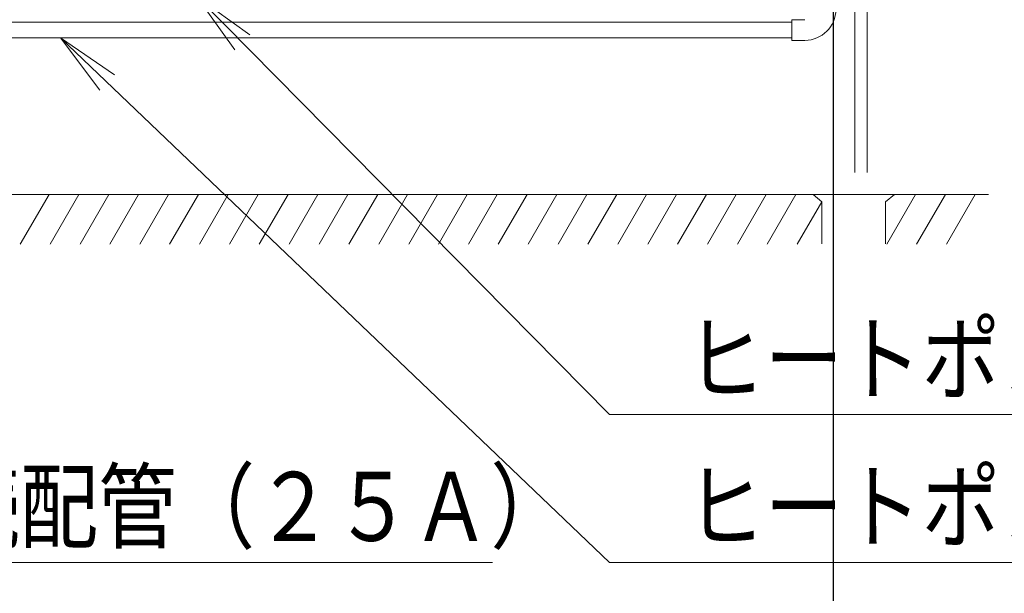
# Model space of a CAD drawing. Extents: x 0 to 429, y 0 to 297.
# Drawn here: x 143 to 189, y 52 to 78 of the extents above; entities that cross this region are included whole.
import ezdxf

# ---------------------------------------------------------------- set-up
doc = ezdxf.new("R2010")
doc.units = 0
doc.layers.get('0').update_dxf_attribs({"linetype": 'CONTINUOUS'})
doc.layers.add('DD0', color=7, linetype='CONTINUOUS')
doc.layers.add('M0', color=3, linetype='CONTINUOUS')
doc.styles.get("Standard").update_dxf_attribs({"font": 'txt', "bigfont": 'BIGFONT'})
doc.dimstyles.new('LEADSTYL', dxfattribs={"dimtxt": 3.2, "dimasz": 3, "dimexe": 0.18, "dimexo": 0.0625, "dimgap": 1, "dimtad": 0, "dimtih": 1, "dimtoh": 1, "dimdec": 4, "dimzin": 0, "dimdsep": 46, "dimtxsty": 'STANDARD', "dimblk1": 'OPEN', "dimblk2": 'OPEN', "dimsah": 1, "dimcen": 0.09, "dimadec": 0, "dimazin": 0, "dimtfac": 1, "dimtdec": 4, "dimtofl": 0, "dimtmove": 0, "dimatfit": 3, "dimfxl": 1, "dimtolj": 1, "dimtzin": 0, "dimarcsym": 0})
doc.dimstyles.get("Standard").update_dxf_attribs({"dimtxt": 3.2, "dimasz": 3, "dimexe": 1.5, "dimexo": 0, "dimgap": 1, "dimtad": 3, "dimtih": 1, "dimtoh": 1, "dimdsep": 46, "dimtxsty": 'STANDARD', "dimblk1": 'OPEN', "dimblk2": 'OPEN', "dimsah": 1, "dimcen": 0.09, "dimadec": 0, "dimazin": 0, "dimtfac": 1, "dimtdec": 4, "dimtofl": 0, "dimtmove": 0, "dimatfit": 3, "dimfxl": 1, "dimtolj": 1, "dimtzin": 0, "dimlwd": 13, "dimlwe": 13, "dimarcsym": 0})

# ---------------------------------------------------------------- blocks, each defined once
blk = doc.blocks.new('_OPEN')
at = {"color": 0, "lineweight": 13}
for p, q in [((-0.965926, 0.258819), (0, 0)), ((0, 0), (-1, 0)), ((0, 0), (-0.965926, -0.258819))]:
    blk.add_line(p, q, dxfattribs=at)
blk = doc.blocks.new('*D0')
for p in [(180.889138, 87.610401), (102.525131, 83.190032), (180.889138, 45.73003)]:
    blk.add_point(p)
at = {"layer": 'DD0', "linetype": 'CONTINUOUS'}
for p, q in [((180.889145, 87.610397), (180.889145, 44.23003)), ((102.525131, 83.190033), (102.525131, 44.23003)), ((177.889145, 45.73003), (105.525131, 45.73003))]:
    blk.add_line(p, q, dxfattribs=at)
at = {"layer": 'DD0', "xscale": 3, "yscale": 3, "rotation": 180}
blk.add_blockref('_OPEN', (102.525131, 45.73003), dxfattribs=at)
at = {"layer": 'DD0', "xscale": 3, "yscale": 3}
blk.add_blockref('_OPEN', (180.889145, 45.73003), dxfattribs=at)
at = {"layer": 'DD0', "width": 0.833333}
for s, p in [('１５ｍ以内', (133.9738, 46.73003)), ('ヒートポンプユニット接続配管長', (117.9738, 41.530029))]:
    blk.add_text(s, height=3.2, dxfattribs=at).set_placement(p)

msp = doc.modelspace()

# ---------------------------------------------------------------- linework, layer by layer
at = {"layer": 'M0', "linetype": 'CONTINUOUS', "lineweight": 13}
for p, q in [((181.894621, 71.207146), (181.894621, 87.610401)), ((182.464621, 87.610401), (182.464621, 71.207146)), ((135.305977, 78.183399), (178.969373, 78.183399)), ((135.305977, 78.183399), (178.969373, 78.183399)), ((178.969373, 78.303384), (178.969373, 77.343502)), ((179.569299, 78.303384), (178.969373, 78.303384)), ((135.305977, 77.463487), (178.969373, 77.463487)), ((135.305977, 77.463487), (178.969373, 77.463487)), ((179.569299, 77.343502), (178.969373, 77.343502)), ((120.249095, 70.188735), (162.940417, 70.188735)), ((144.516776, 70.188735), (143.183399, 67.879257)), ((145.902417, 70.188735), (144.56904, 67.879257)), ((147.288058, 70.188735), (145.95468, 67.879257)), ((148.673698, 70.188735), (147.340321, 67.879257)), ((150.059339, 70.188735), (148.725961, 67.879257)), ((151.444979, 70.188735), (150.111602, 67.879257)), ((152.83062, 70.188735), (151.497243, 67.879257)), ((154.216261, 70.188735), (152.882883, 67.879257)), ((155.601901, 70.188735), (154.268524, 67.879257)), ((156.987542, 70.188735), (155.654165, 67.879257)), ((158.373183, 70.188735), (157.039805, 67.879257)), ((159.758823, 70.188735), (158.425446, 67.879257)), ((161.144464, 70.188735), (159.811087, 67.879257)), ((160.305977, 70.188735), (188.080784, 70.188735)), ((162.530105, 70.188735), (161.196727, 67.879257)), ((163.915745, 70.188735), (162.582368, 67.879257)), ((165.301386, 70.188735), (163.968009, 67.879257)), ((166.687027, 70.188735), (165.353649, 67.879257)), ((168.072667, 70.188735), (166.73929, 67.879257)), ((169.458308, 70.188735), (168.12493, 67.879257)), ((170.843948, 70.188735), (169.510571, 67.879257)), ((172.229589, 70.188735), (170.896212, 67.879257)), ((173.61523, 70.188735), (172.281852, 67.879257)), ((175.00087, 70.188735), (173.667493, 67.879257)), ((176.386511, 70.188735), (175.053134, 67.879257)), ((177.772152, 70.188735), (176.438774, 67.879257)), ((179.157792, 70.188735), (177.824415, 67.879257)), ((180.35487, 69.847853), (179.948623, 70.188735)), ((183.314753, 69.847853), (183.721, 70.188735)), ((184.700355, 70.188735), (183.366978, 67.879257)), ((186.085996, 70.188735), (184.752618, 67.879257)), ((187.471636, 70.188735), (186.138259, 67.879257)), ((180.349316, 69.852514), (179.210056, 67.879257)), ((180.35487, 67.904555), (180.35487, 69.847853)), ((183.314753, 67.904555), (183.314753, 69.847853))]:
    msp.add_line(p, q, dxfattribs=at)
msp.add_arc((179.569299, 78.783326), 1.439824, 270, 360, dxfattribs=at)

# ---------------------------------------------------------------- texts
at = {"layer": 'DD0', "width": 0.833333}
for s, p in [('ヒートポンプ出口配管（Ｂ側）（２０Ａ）', (174.069885, 60.975578)), ('貯湯ユニット接続配管（２５Ａ）', (114.053947, 54.116608)), ('ヒートポンプ入口配管（Ａ側）（２０Ａ）', (174.069885, 54.116608))]:
    msp.add_text(s, height=3.2, dxfattribs=at).set_placement(p)

# ---------------------------------------------------------------- dimensions: what is measured, and where the dimension line sits
at = {"layer": 'DD0', "color": 7}
dim = msp.add_linear_dim(base=(180.889138, 45.73003), p1=(102.525131, 83.190032), p2=(180.889138, 87.610401), text='１５ｍ以内ヒートポンプユニット接続配管長', dimstyle='STANDARD', override={"dimtxt": 3.2, "dimexe": 1.5, "dimexo": 1.03303e-06, "dimtih": 1, "dimtoh": 1, "dimtmove": 2, "dimlwd": 13, "dimlwe": 13}, dxfattribs=at)
dim.commit()
dim.dimension.update_dxf_attribs({"geometry": '*D0', "text_midpoint": (141.707138, 48.33003), "dimtype": 160})

# ---------------------------------------------------------------- leaders
at = {"layer": 'DD0'}
for points in [[(151.371994, 79.382896), (170.50322, 59.975578), (237.903229, 59.975578)], [(145.048828, 77.463486), (170.50322, 53.116608), (237.903229, 53.116608)], [(114.604698, 74.524292), (110.487274, 53.116608), (165.08728, 53.116608)]]:
    msp.add_leader(points, dimstyle='LEADSTYL', override={"dimldrblk": 'OPEN', "dimlwd": 13, "dimlwe": 13}, dxfattribs=at)

doc.saveas('drawing.dxf')
